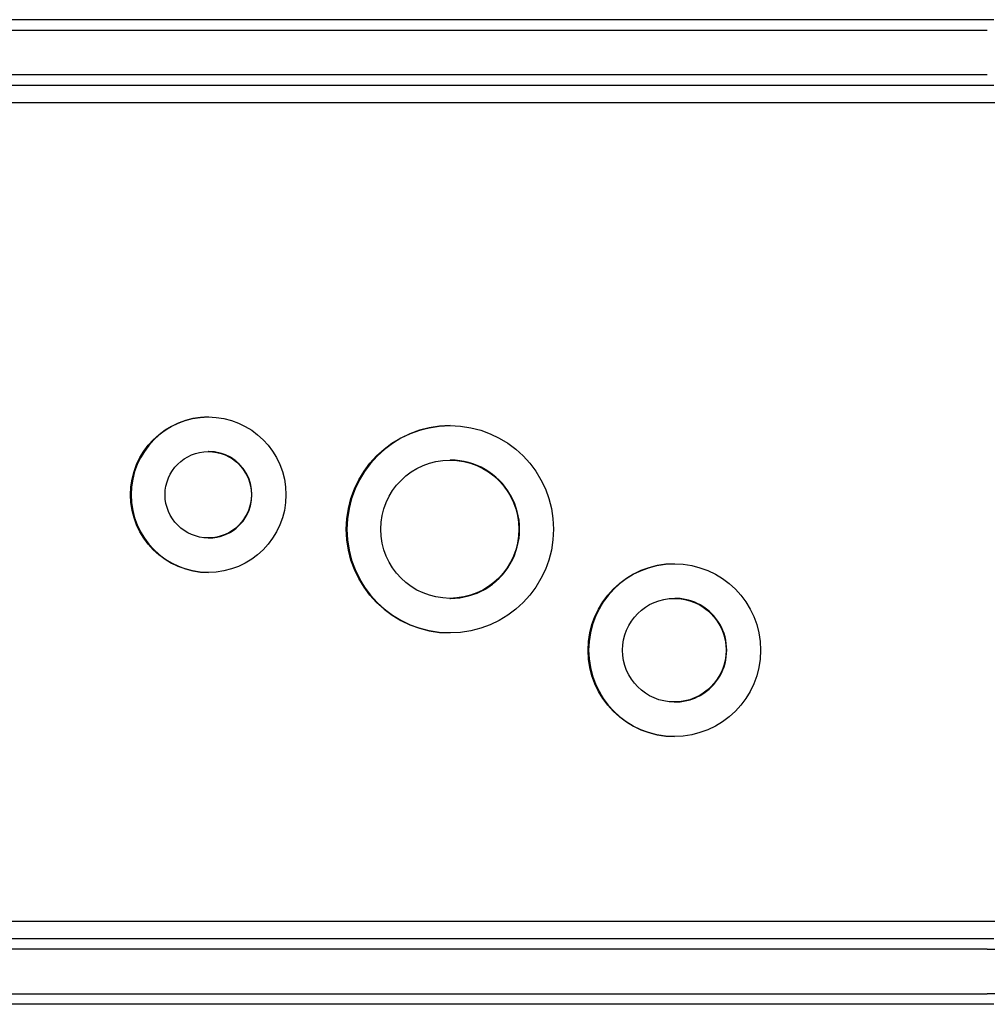
# Model space of a CAD drawing. Units: millimetres. Extents: x -4174 to 2771, y -5243 to 4629.
# Drawn here: x -2231 to -1951, y -1116 to -831 of the extents above; entities that cross this region are included whole.
import ezdxf

# ---------------------------------------------------------------- set-up
doc = ezdxf.new("R2010")
doc.units = ezdxf.units.MM
doc.header["$LTSCALE"] = 90
doc.layers.add('SW_Toestellen', color=2, linetype='Continuous')

msp = doc.modelspace()

# ---------------------------------------------------------------- linework, layer by layer
at = {"layer": 'SW_Toestellen'}
for p, q in [((-1980.06, -830.75), (-2378.42, -830.75)), ((-1948.65, -830.75), (-1980.06, -830.75)), ((-2534.82, -833.75), (-1980.16, -833.75)), ((-2534.82, -833.75), (-1980.16, -833.75)), ((-1980.16, -833.75), (-1950.53, -833.75)), ((-1980.16, -833.75), (-1950.53, -833.75)), ((-1980.16, -846.75), (-2534.82, -846.75)), ((-1980.16, -846.75), (-2534.82, -846.75)), ((-1950.53, -846.75), (-1980.16, -846.75)), ((-1950.53, -846.75), (-1980.16, -846.75)), ((-2534.72, -849.75), (-1980.06, -849.75)), ((-1980.06, -849.75), (-1948.65, -849.75)), ((-2441.05, -854.75), (-1895.7, -854.75)), ((-2176.03, -955.75), (-2175.93, -955.75)), ((-2175.93, -955.75), (-2175.86, -955.75)), ((-2106.08, -958.25), (-2105.97, -958.25)), ((-2105.97, -958.25), (-2105.9, -958.25)), ((-2176.03, -980.75), (-2175.93, -980.75)), ((-2175.93, -980.75), (-2175.86, -980.75)), ((-2106.08, -998.25), (-2105.97, -998.25)), ((-2105.97, -998.25), (-2105.9, -998.25)), ((-2041.12, -998.25), (-2041.01, -998.25)), ((-2041.01, -998.25), (-2040.94, -998.25)), ((-2041.12, -1028.25), (-2041.01, -1028.25)), ((-2041.01, -1028.25), (-2040.94, -1028.25)), ((-1895.7, -1091.75), (-2441.05, -1091.75)), ((-2534.72, -1096.75), (-1980.06, -1096.75)), ((-1980.06, -1096.75), (-1948.65, -1096.75)), ((-1980.16, -1099.75), (-2534.82, -1099.75)), ((-1980.16, -1099.75), (-2534.82, -1099.75)), ((-1950.53, -1099.75), (-1980.16, -1099.75)), ((-1950.53, -1099.75), (-1980.16, -1099.75)), ((-1950.53, -1099.75), (-1920.9, -1099.75)), ((-1950.53, -1099.75), (-1920.9, -1099.75)), ((-2534.82, -1112.75), (-1980.16, -1112.75)), ((-2534.82, -1112.75), (-1980.16, -1112.75)), ((-1980.16, -1112.75), (-1950.53, -1112.75)), ((-1980.16, -1112.75), (-1950.53, -1112.75)), ((-1920.9, -1112.75), (-1950.53, -1112.75)), ((-1920.9, -1112.75), (-1950.53, -1112.75)), ((-1980.06, -1115.75), (-2378.42, -1115.75)), ((-1948.65, -1115.75), (-1980.06, -1115.75))]:
    msp.add_line(p, q, dxfattribs=at)
for centre, major_axis in [((-2176.03, -968.25), (0, 22.5)), ((-2106.08, -978.25), (0, 30)), ((-2176.03, -968.25), (0, 12.5)), ((-2106.08, -978.25), (0, 20)), ((-2041.12, -1013.25), (0, 25)), ((-2041.12, -1013.25), (0, 15))]:
    msp.add_ellipse(centre, major_axis=major_axis, ratio=0.999391, dxfattribs=at)
for centre, major_axis, start_param, end_param in [((-2175.93, -968.25), (0, 22.5), 0.002328, 3.139265), ((-2175.93, -968.25), (0, -22.5), 3.143921, 6.280857), ((-2175.86, -968.25), (0, -22.5), 3.145473, 6.279305), ((-2105.97, -978.25), (0, 30), 0.001746, 3.139847), ((-2105.97, -978.25), (0, -30), 3.143339, 6.281439), ((-2105.9, -978.25), (0, -30), 3.144503, 6.280275), ((-2175.93, -968.25), (0, 12.5), 3.141593, 6.283185), ((-2175.93, -968.25), (0, -12.5), 0, 3.141593), ((-2175.86, -968.25), (0, -12.5), 0, 3.141593), ((-2105.97, -978.25), (0, 20), 3.141593, 6.283185), ((-2105.97, -978.25), (0, -20), 0, 3.141593), ((-2105.9, -978.25), (0, -20), 0, 3.141593), ((-2041.01, -1013.25), (0, 25), 0.002095, 3.139497), ((-2041.01, -1013.25), (0, -25), 3.143688, 6.28109), ((-2040.94, -1013.25), (0, -25), 3.145085, 6.279693), ((-2041.01, -1013.25), (0, 15), 3.141593, 6.283185), ((-2041.01, -1013.25), (0, -15), 0, 3.141593), ((-2040.94, -1013.25), (0, -15), 0, 3.141593)]:
    msp.add_ellipse(centre, major_axis=major_axis, ratio=0.999391, start_param=start_param, end_param=end_param, dxfattribs=at)

doc.saveas('drawing.dxf')
